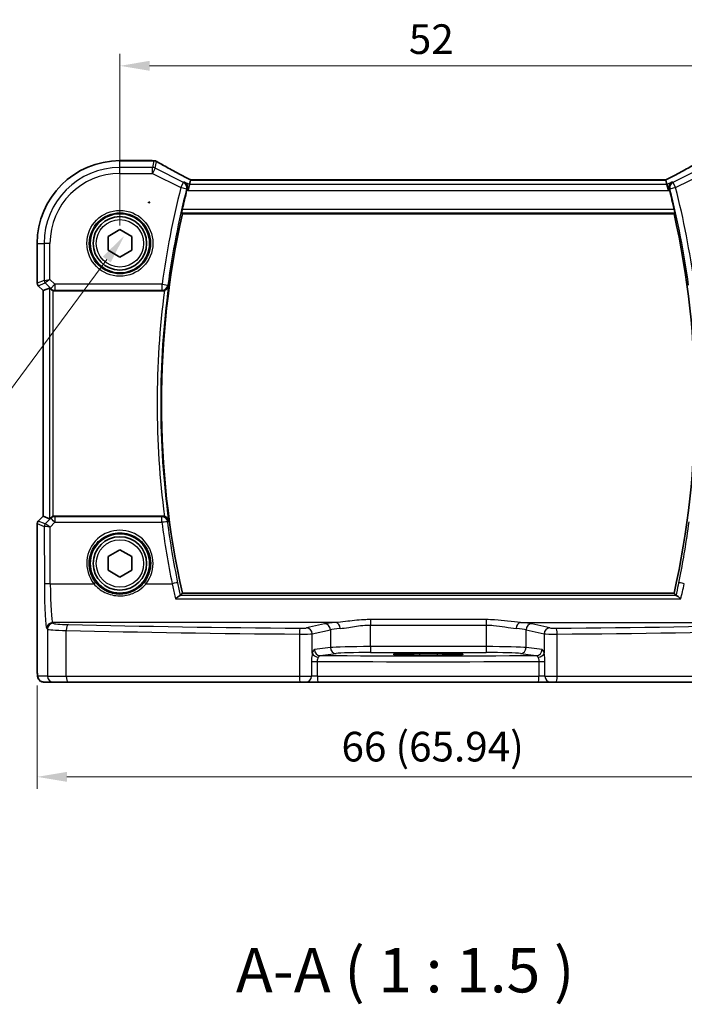
# Model space of a CAD drawing. Units: millimetres. Extents: x 14 to 2205, y 8 to 430.
# Drawn here: x 626 to 682, y 128 to 211 of the extents above; entities that cross this region are included whole.
import ezdxf

# ---------------------------------------------------------------- set-up
doc = ezdxf.new("R2010")
doc.units = ezdxf.units.MM
doc.layers.get('Defpoints').update_dxf_attribs({"lineweight": 25})
for name, color, linetype, lineweight in [('Dimension (ISO)', 7, 'Continuous', 18), ('Symbol (ISO)', 7, 'Continuous', 18), ('Visible (ISO)', 7, 'Continuous', 35), ('Visible Narrow (ISO)', 7, 'Continuous', 25)]:
    doc.layers.add(name, color=color, linetype=linetype, lineweight=lineweight)
doc.styles.add('Note Text (TK)', font='MS PGothic.ttf')
doc.dimstyles.new('Default - Method 1b (TK)', dxfattribs={"dimtxt": 2.5, "dimasz": 2.5, "dimexe": 1, "dimexo": 1.5, "dimgap": 1, "dimtad": 1, "dimtoh": 1, "dimrnd": 1e-08, "dimdsep": 46, "dimtxsty": 'Note Text (TK)', "dimcen": 0.09, "dimdle": 5, "dimclrd": 100, "dimclre": 100, "dimclrt": 7, "dimadec": 1, "dimazin": 1, "dimtfac": 1, "dimtmove": 0, "dimatfit": 3, "dimfxl": 1, "dimtolj": 1, "dimlwd": -1, "dimlwe": -1, "dimarcsym": 0})

# ---------------------------------------------------------------- blocks, each defined once
blk = doc.blocks.new('*D22')
at = {"layer": 'Defpoints', "color": 0}
for p in [(686.214, 207.22), (634.214, 192.248), (686.214, 192.248)]:
    blk.add_point(p, dxfattribs=at)
at = {"layer": 'Dimension (ISO)', "color": 100}
for p, q in [((634.214, 193.748), (634.214, 208.22)), ((686.214, 193.748), (686.214, 208.22)), ((636.714, 207.22), (683.714, 207.22))]:
    blk.add_line(p, q, dxfattribs=at)
for points in [[(636.714, 207.637), (636.714, 206.804), (634.214, 207.22)], [(683.714, 207.637), (683.714, 206.804), (686.214, 207.22)]]:
    blk.add_solid(points, dxfattribs=at)
at = {"layer": 'Dimension (ISO)', "color": 7, "insert": (658.58, 209.47), "char_height": 2.5, "attachment_point": 4, "style": 'Note Text (TK)'}
blk.add_mtext('\\A1;52', dxfattribs=at)
blk = doc.blocks.new('*D25')
at = {"layer": 'Defpoints', "color": 0}
for p in [(627.242, 156.448), (693.186, 156.448), (693.186, 147.248)]:
    blk.add_point(p, dxfattribs=at)
at = {"layer": 'Dimension (ISO)', "color": 100}
for p, q in [((627.242, 154.948), (627.242, 146.248)), ((693.186, 154.948), (693.186, 146.248)), ((629.742, 147.248), (690.686, 147.248))]:
    blk.add_line(p, q, dxfattribs=at)
for points in [[(629.742, 147.664), (629.742, 146.831), (627.242, 147.248)], [(690.686, 147.664), (690.686, 146.831), (693.186, 147.248)]]:
    blk.add_solid(points, dxfattribs=at)
at = {"layer": 'Dimension (ISO)', "color": 7, "insert": (652.899, 149.796), "char_height": 2.5, "attachment_point": 4, "style": 'Note Text (TK)'}
blk.add_mtext('\\A1;66 (65.94)', dxfattribs=at)
blk = doc.blocks.new('*D44')
at = {"layer": 'Defpoints', "color": 0}
for p in [(638.75, 198.518), (634.587, 192.89)]:
    blk.add_point(p, dxfattribs=at)
at = {"layer": 'Dimension (ISO)', "color": 100}
for p, q in [((636.579, 195.704), (636.759, 195.704)), ((636.669, 195.614), (636.669, 195.794)), ((611.674, 161.92), (633.1, 190.881)), ((562.518, 161.92), (611.674, 161.92))]:
    blk.add_line(p, q, dxfattribs=at)
blk.add_solid([(632.765, 191.128), (633.435, 190.633), (634.587, 192.89)], dxfattribs=at)
at = {"layer": 'Dimension (ISO)', "color": 7, "insert": (562.518, 166.531), "char_height": 2.5, "attachment_point": 4, "style": 'Note Text (TK)'}
blk.add_mtext('\\A1; 4-M2.5 六角穴付ボルト\\P4-M2.5 Countersunk hole', dxfattribs=at)

msp = doc.modelspace()

# ---------------------------------------------------------------- linework, layer by layer
at = {"layer": 'Visible (ISO)'}
for p, q in [((634.214, 199.2209), (636.9178, 199.2209)), ((640.0838, 197.1961), (639.9659, 196.6968)), ((640.1766, 197.5892), (640.0838, 197.1961)), ((680.2497, 197.5899), (640.1783, 197.5899)), ((680.2514, 197.5892), (680.3442, 197.1961)), ((680.3442, 197.1961), (680.4621, 196.6968)), ((639.4779, 194.7478), (680.9501, 194.7478)), ((633.214, 192.8251), (634.214, 193.4025)), ((633.214, 191.6704), (633.214, 192.8251)), ((634.214, 193.4025), (635.214, 192.8251)), ((635.214, 192.8251), (635.214, 191.6704)), ((627.2409, 188.8832), (627.2409, 192.2478)), ((634.214, 191.0931), (633.214, 191.6704)), ((635.214, 191.6704), (634.214, 191.0931)), ((627.7409, 188.2589), (627.3288, 188.671)), ((627.7416, 188.2592), (627.7409, 188.2589)), ((627.7409, 169.2366), (627.7409, 188.2589)), ((627.7416, 188.2592), (628.2756, 188.4804)), ((628.736, 188.2478), (637.8066, 188.2478)), ((627.2409, 156.4478), (627.2409, 168.6124)), ((627.3288, 168.8245), (627.7409, 169.2366)), ((627.7416, 169.2363), (627.7409, 169.2366)), ((627.7416, 169.2363), (628.2756, 169.0152)), ((637.8066, 169.2478), (628.736, 169.2478)), ((633.214, 165.8251), (634.214, 166.4025)), ((634.214, 166.4025), (635.214, 165.8251)), ((633.214, 164.6704), (633.214, 165.8251)), ((635.214, 165.8251), (635.214, 164.6704)), ((634.214, 164.0931), (633.214, 164.6704)), ((635.214, 164.6704), (634.214, 164.0931)), ((680.9501, 162.7478), (639.4779, 162.7478)), ((659.464, 157.668), (660.964, 157.668)), ((660.964, 157.5166), (659.464, 157.5166)), ((627.7776, 155.2478), (628.5939, 155.2478)), ((629.8697, 155.2478), (628.5939, 155.2478)), ((649.4092, 155.2478), (629.8697, 155.2478)), ((649.9214, 155.2478), (649.4092, 155.2478)), ((649.9214, 155.2478), (650.929, 155.2478)), ((669.499, 155.2478), (650.929, 155.2478)), ((669.499, 155.2478), (670.5066, 155.2478)), ((671.0188, 155.2478), (670.5066, 155.2478)), ((690.5584, 155.2478), (671.0188, 155.2478))]:
    msp.add_line(p, q, dxfattribs=at)
for centre, radius in [((634.214, 192.2478), 2.5), ((634.214, 192.2478), 2.25), ((634.214, 165.2478), 2.5), ((634.214, 165.2478), 2.25)]:
    msp.add_circle(centre, radius, dxfattribs=at)
for centre, radius, start, end in [((634.214, 192.2478), 6.9731, 90, 180), ((636.9178, 198.7209), 0.5, 84.875046, 90), ((637.0863, 198.7067), 0.5, 59.538551, 85.492467), ((711.164, 178.7478), 73.5375, 165.831406, 167.14385), ((609.264, 178.7478), 73.5375, 12.85615, 14.168594), ((711.164, 178.7478), 73.45, 167.418081, 192.581919), ((609.264, 178.7478), 73.45, 347.418081, 12.581919), ((627.5409, 188.8832), 0.3, 180, 225), ((627.5409, 168.6124), 0.3, 135, 180)]:
    msp.add_arc(centre, radius, start, end, dxfattribs=at)
for centre, major_axis, ratio, start_param, end_param in [((641.4772, 199.3146), (5.1796, -0.0282), 0.0473859, 3.6541305, 3.7150971), ((641.1783, 197.0899), (-1.0016, 0.4995), 0.0233861, 6.236319, 6.2886789), ((679.2497, 197.0899), (1.0016, 0.4995), 0.0233861, 6.2776917, 6.3300516), ((628.5752, 188.1796), (-0.2998, 0.3006), 0.037007, 5.4419369, 6.2679172), ((628.7354, 188.7497), (0.0758, -0.4962), 0.9961063, 5.804662, 6.1320883), ((628.5752, 169.3159), (-0.2998, -0.3006), 0.037007, 0.0152681, 0.8412484), ((628.7354, 168.7459), (0.0758, 0.4962), 0.9961063, 0.151097, 0.4785233), ((659.464, 157.5923), (-2.1681, 0), 0.0349208, 4.712389, 7.8539816), ((660.964, 157.5923), (2.1681, 0), 0.0349208, 4.712389, 7.8539816)]:
    msp.add_ellipse(centre, major_axis=major_axis, ratio=ratio, start_param=start_param, end_param=end_param, dxfattribs=at)
for points, knots in [([(640.1823, 197.5899), (639.9521, 197.7094), (639.727, 197.8273), (639.2895, 198.0584), (639.0772, 198.1716), (638.671, 198.3904), (638.477, 198.4961), (638.1109, 198.6978), (637.9387, 198.794), (637.6196, 198.9748), (637.4726, 199.0596), (637.3398, 199.1377)], [-1.37042205, -1.37042205, -1.37042205, -1.37042205, -1.23767887, -1.23767887, -1.10409795, -1.10409795, -0.97051702, -0.97051702, -0.8369361, -0.8369361, -0.70335517, -0.70335517, -0.70335517, -0.70335517]), ([(683.0882, 199.1377), (682.9554, 199.0596), (682.8084, 198.9748), (682.4893, 198.794), (682.3171, 198.6978), (681.951, 198.4961), (681.757, 198.3904), (681.3508, 198.1716), (681.1385, 198.0584), (680.7011, 197.8273), (680.4759, 197.7094), (680.2457, 197.5899)], [0.70335517, 0.70335517, 0.70335517, 0.70335517, 0.8369361, 0.8369361, 0.97051702, 0.97051702, 1.10409795, 1.10409795, 1.23767887, 1.23767887, 1.37042205, 1.37042205, 1.37042205, 1.37042205]), ([(639.6673, 197.4043), (639.6682, 197.4039), (639.669, 197.4034), (639.7162, 197.3759), (639.7584, 197.3398), (639.8277, 197.2534), (639.8558, 197.2035), (639.8928, 197.0957), (639.9034, 197.0388), (639.9043, 196.9298), (639.8984, 196.8799), (639.8849, 196.8299)], [-0.000427123, -0.000427123, -0.000427123, -0.000427123, 0, 0, 0.023667394, 0.023667394, 0.046108543, 0.046108543, 0.06624846, 0.06624846, 0.082131255, 0.082131255, 0.082131255, 0.082131255]), ([(680.7607, 197.4043), (680.7598, 197.4039), (680.759, 197.4034), (680.7198, 197.3806), (680.6844, 197.352), (680.6231, 197.2848), (680.5968, 197.2463), (680.5511, 197.1516), (680.5335, 197.0929), (680.5219, 196.9796), (680.5234, 196.9275), (680.5358, 196.8595), (680.5391, 196.8447), (680.5431, 196.8299)], [-0.081887028, -0.081887028, -0.081887028, -0.081887028, -0.081463173, -0.081463173, -0.062047476, -0.062047476, -0.043343766, -0.043343766, -0.021389917, -0.021389917, -0.004649389, -0.004649389, 0, 0, 0, 0]), ([(639.427, 194.8113), (639.4248, 194.8141), (639.4237, 194.8221), (639.4242, 194.8513), (639.4266, 194.8751), (639.4341, 194.9296), (639.4399, 194.964), (639.4538, 195.0366), (639.4618, 195.0745), (639.47, 195.1102)], [0.002028574, 0.002028574, 0.002028574, 0.002028574, 0.011332945, 0.011332945, 0.02266589, 0.02266589, 0.034145986, 0.034145986, 0.045028913, 0.045028913, 0.045028913, 0.045028913]), ([(680.958, 195.1102), (680.9662, 195.0745), (680.9742, 195.0366), (680.9881, 194.964), (680.9939, 194.9296), (681.0014, 194.8751), (681.0038, 194.8513), (681.0043, 194.8221), (681.0032, 194.8141), (681.001, 194.8113)], [0.138472433, 0.138472433, 0.138472433, 0.138472433, 0.14935536, 0.14935536, 0.160835455, 0.160835455, 0.172168401, 0.172168401, 0.181472772, 0.181472772, 0.181472772, 0.181472772]), ([(637.969, 188.2749), (637.9823, 188.2795), (637.9955, 188.2845), (638.0501, 188.3079), (638.0886, 188.3302), (638.1695, 188.3898), (638.2084, 188.4297), (638.2797, 188.528), (638.3069, 188.5894), (638.3207, 188.6529), (638.3209, 188.6538), (638.3211, 188.6548)], [-0.061706348, -0.061706348, -0.061706348, -0.061706348, -0.057406273, -0.057406273, -0.043582209, -0.043582209, -0.024796037, -0.024796037, 0, 0, 0.000378079, 0.000378079, 0.000378079, 0.000378079]), ([(628.3836, 188.3883), (628.4018, 188.3712), (628.4225, 188.3545), (628.4832, 188.3131), (628.527, 188.2912), (628.5725, 188.2754), (628.5738, 188.2749), (628.5752, 188.2744)], [0.031168706, 0.031168706, 0.031168706, 0.031168706, 0.03949918, 0.03949918, 0.05352541, 0.05352541, 0.053948814, 0.053948814, 0.053948814, 0.053948814]), ([(637.969, 188.2749), (637.9684, 188.2747), (637.9677, 188.2744), (637.9154, 188.2567), (637.8612, 188.2478), (637.8066, 188.2478)], [0.055135666, 0.055135666, 0.055135666, 0.055135666, 0.055343364, 0.055343364, 0.071716508, 0.071716508, 0.071716508, 0.071716508]), ([(628.5752, 169.2211), (628.5738, 169.2206), (628.5725, 169.2202), (628.53, 169.2053), (628.4886, 169.1851), (628.4267, 169.1445), (628.4035, 169.1259), (628.3836, 169.1073)], [0.147162138, 0.147162138, 0.147162138, 0.147162138, 0.147585556, 0.147585556, 0.16067208, 0.16067208, 0.169878569, 0.169878569, 0.169878569, 0.169878569]), ([(638.3211, 168.8408), (638.3209, 168.8417), (638.3207, 168.8427), (638.3069, 168.9062), (638.2797, 168.9675), (638.2084, 169.0658), (638.1695, 169.1057), (638.0886, 169.1654), (638.0501, 169.1877), (637.9955, 169.211), (637.9823, 169.2161), (637.969, 169.2206)], [-0.078254386, -0.078254386, -0.078254386, -0.078254386, -0.077881978, -0.077881978, -0.053457878, -0.053457878, -0.034953496, -0.034953496, -0.021336791, -0.021336791, -0.017101216, -0.017101216, -0.017101216, -0.017101216]), ([(638.9108, 162.2522), (638.9116, 162.2531), (638.9125, 162.254), (638.984, 162.3261), (639.0554, 162.3904), (639.164, 162.4748), (639.2055, 162.5027), (639.2557, 162.5274), (639.2698, 162.5328), (639.2819, 162.5354)], [-0.080118591, -0.080118591, -0.080118591, -0.080118591, -0.07972686, -0.07972686, -0.048197534, -0.048197534, -0.026301366, -0.026301366, -0.01639241, -0.01639241, -0.01639241, -0.01639241]), ([(681.5172, 162.2522), (681.5164, 162.2531), (681.5155, 162.254), (681.4626, 162.3074), (681.4103, 162.356), (681.3133, 162.4379), (681.2677, 162.4724), (681.1961, 162.517), (681.168, 162.5306), (681.1461, 162.5354)], [-0.000395206, -0.000395206, -0.000395206, -0.000395206, 0, 0, 0.023443516, 0.023443516, 0.045941006, 0.045941006, 0.063877084, 0.063877084, 0.063877084, 0.063877084]), ([(627.2409, 156.4478), (627.2409, 156.3717), (627.2415, 156.2957), (627.244, 156.1502), (627.2458, 156.0808), (627.2507, 155.9538), (627.2536, 155.8965), (627.261, 155.7945), (627.2645, 155.7527), (627.2767, 155.6773), (627.2794, 155.653), (627.3051, 155.5753), (627.3143, 155.5452), (627.3574, 155.4736), (627.3721, 155.4515), (627.4108, 155.4059), (627.4316, 155.3841), (627.501, 155.3275), (627.5599, 155.2902), (627.681, 155.2551), (627.7292, 155.2478), (627.7776, 155.2478)], [0, 0, 0, 0, 0.3141593, 0.3141593, 0.6283185, 0.6283185, 0.9424778, 0.9424778, 1.2566371, 1.2566371, 1.4137167, 1.4137167, 1.4839557, 1.4839557, 1.5091716, 1.5091716, 1.5280377, 1.5280377, 1.555632, 1.555632, 1.5707963, 1.5707963, 1.5707963, 1.5707963])]:
    msp.add_open_spline(points, degree=3, knots=knots, dxfattribs=at)
for points, degree in [([(639.8849, 196.8299), (639.8775, 196.8024), (639.8703, 196.7748), (639.8635, 196.748)], 3), ([(680.5645, 196.748), (680.5577, 196.7748), (680.5505, 196.8024), (680.5431, 196.8299)], 3), ([(639.4779, 194.7478), (639.4524, 194.7795), (639.427, 194.8113)], 2), ([(680.9501, 194.7478), (680.9756, 194.7795), (681.001, 194.8113)], 2), ([(637.8066, 169.2478), (637.862, 169.2478), (637.9168, 169.2386), (637.969, 169.2206)], 3), ([(639.2819, 162.5354), (639.303, 162.54), (639.3155, 162.5449), (639.3195, 162.5499)], 3), ([(639.3195, 162.5499), (639.3987, 162.6489), (639.4779, 162.7478)], 2), ([(680.9501, 162.7478), (681.0293, 162.6489), (681.1085, 162.5499)], 2), ([(681.1085, 162.5499), (681.1125, 162.5449), (681.125, 162.54), (681.1461, 162.5354)], 3)]:
    msp.add_open_spline(points, degree=degree, dxfattribs=at)
at = {"layer": 'Visible Narrow (ISO)'}
for p, q in [((634.214, 199.2202), (634.214, 199.2209)), ((634.214, 199.2202), (636.9178, 199.2202)), ((634.214, 198.6437), (634.214, 199.2202)), ((636.9535, 198.6437), (634.214, 198.6437)), ((634.214, 198.1444), (634.214, 198.6437)), ((636.9178, 199.2202), (636.9178, 199.2209)), ((637.0863, 199.206), (636.9535, 198.6437)), ((636.9535, 198.1444), (636.9535, 198.6437)), ((637.1768, 198.591), (636.9535, 198.1444)), ((637.1768, 198.591), (637.3096, 199.1533)), ((639.574, 197.3924), (637.1768, 198.591)), ((683.2512, 198.591), (680.854, 197.3924)), ((634.214, 198.1444), (636.9535, 198.1444)), ((636.9535, 198.1444), (639.3507, 196.9458)), ((681.0773, 196.9458), (683.4745, 198.1444)), ((639.3507, 196.9458), (639.574, 197.3924)), ((639.8336, 196.8234), (639.3507, 196.9458)), ((640.0838, 197.1961), (639.6673, 197.4043)), ((680.3442, 197.1961), (640.0838, 197.1961)), ((640.1766, 197.5892), (680.2514, 197.5892)), ((680.7607, 197.4043), (680.3442, 197.1961)), ((681.0773, 196.9458), (680.5944, 196.8234)), ((680.854, 197.3924), (681.0773, 196.9458)), ((639.8635, 196.748), (639.9659, 196.6968)), ((639.9659, 196.6968), (680.4621, 196.6968)), ((680.4621, 196.6968), (680.5645, 196.748)), ((639.427, 194.8113), (681.001, 194.8113)), ((680.958, 195.1102), (639.47, 195.1102)), ((627.2416, 192.2478), (627.2409, 192.2478)), ((627.2416, 188.8833), (627.2416, 192.2478)), ((627.2416, 192.2478), (627.8181, 192.2478)), ((628.3174, 192.2478), (627.8181, 192.2478)), ((627.8181, 192.2478), (627.8181, 189.1221)), ((628.3174, 189.2048), (628.3174, 192.2478)), ((627.2409, 188.8832), (627.2416, 188.8833)), ((627.8181, 189.1221), (627.2416, 188.8833)), ((627.3293, 188.6714), (627.3288, 188.671)), ((627.3293, 188.6714), (627.9058, 188.9102)), ((627.7416, 188.2592), (627.3293, 188.6714)), ((627.8181, 189.1221), (628.3174, 189.2048)), ((628.3174, 189.2048), (627.9058, 188.9102)), ((627.9058, 188.9102), (628.3757, 188.4404)), ((628.7288, 188.7934), (628.3174, 189.2048)), ((628.3757, 188.4404), (628.7288, 188.7934)), ((637.7651, 188.7934), (628.7288, 188.7934)), ((628.7288, 188.7934), (628.7288, 188.2953)), ((637.7651, 188.7934), (638.2586, 188.7259)), ((637.7651, 188.2953), (637.7651, 188.7934)), ((627.7416, 169.2363), (627.7416, 188.2592)), ((628.2756, 188.4804), (628.2756, 169.0152)), ((628.3757, 188.4404), (628.3836, 188.3883)), ((628.5752, 169.2211), (628.5752, 188.2744)), ((628.7288, 188.2953), (637.7651, 188.2953)), ((628.736, 188.2478), (628.7288, 188.2953)), ((627.2416, 168.6123), (627.2409, 168.6124)), ((627.2416, 156.4478), (627.2416, 168.6123)), ((627.2416, 168.6123), (627.8288, 168.369)), ((627.3288, 168.8245), (627.3293, 168.8241)), ((627.3293, 168.8241), (627.7416, 169.2363)), ((627.9166, 168.5808), (627.3293, 168.8241)), ((628.3732, 169.0389), (627.9172, 168.5808)), ((628.3284, 168.3167), (628.7263, 168.7163)), ((628.3836, 169.1073), (628.3732, 169.0389)), ((628.7263, 169.1839), (628.736, 169.2478)), ((628.7263, 169.1839), (628.7263, 168.7163)), ((637.7509, 169.1839), (628.7263, 169.1839)), ((628.7263, 168.7163), (637.7509, 168.7163)), ((637.7509, 168.7163), (637.7509, 169.1839)), ((627.8288, 168.369), (627.8444, 163.5119)), ((628.3437, 163.5425), (628.3284, 168.3167)), ((628.3437, 163.5425), (632.0052, 163.5425)), ((636.4228, 163.5425), (638.6195, 163.5425)), ((638.9108, 162.2522), (681.5172, 162.2522)), ((681.1461, 162.5354), (639.2819, 162.5354)), ((655.3399, 160.5099), (655.3399, 160.0461)), ((665.0881, 160.5099), (655.3399, 160.5099)), ((665.0881, 160.5099), (665.0881, 160.0461)), ((628.0409, 159.7636), (628.0945, 159.7009)), ((628.0945, 159.7009), (628.0945, 155.7478)), ((628.5939, 160.2), (628.5402, 160.2627)), ((652.4341, 160.2627), (628.5402, 160.2627)), ((629.6893, 155.7478), (629.6893, 159.5932)), ((651.4762, 160.1578), (649.9564, 159.8109)), ((650.4393, 159.3119), (651.9591, 159.6588)), ((651.9591, 159.6588), (651.9591, 158.153)), ((655.3399, 160.0461), (665.0881, 160.0461)), ((655.3399, 158.2306), (655.3399, 160.0461)), ((665.0881, 160.0461), (665.0881, 158.2306)), ((667.9939, 160.2627), (691.8878, 160.2627)), ((668.4689, 159.6588), (669.9887, 159.3119)), ((668.4689, 158.153), (668.4689, 159.6588)), ((670.4716, 159.8109), (668.9518, 160.1578)), ((649.3449, 159.2895), (649.3449, 155.7478)), ((650.4393, 157.6811), (650.4393, 159.3119)), ((669.9887, 159.3119), (669.9887, 157.6811)), ((671.0831, 155.7478), (671.0831, 159.2895)), ((651.9591, 158.153), (650.6167, 157.978)), ((655.3399, 158.2306), (655.3399, 157.7309)), ((665.0881, 158.2306), (655.3399, 158.2306)), ((665.0881, 158.2306), (665.0881, 157.7309)), ((669.8113, 157.978), (668.4689, 158.153)), ((650.3694, 156.9793), (650.3694, 155.7478)), ((650.3694, 156.9793), (650.8732, 156.9793)), ((650.8732, 155.7478), (650.8732, 156.9793)), ((651.0996, 157.4783), (652.4421, 157.6533)), ((655.3399, 157.7309), (665.0881, 157.7309)), ((659.464, 157.668), (659.464, 157.5166)), ((660.964, 157.668), (660.964, 157.5166)), ((667.9859, 157.6533), (669.3284, 157.4783)), ((669.5548, 156.9793), (669.5548, 155.7478)), ((669.5548, 156.9793), (670.0586, 156.9793)), ((670.0586, 155.7478), (670.0586, 156.9793)), ((627.2416, 156.4478), (627.2409, 156.4478)), ((628.0945, 155.7478), (627.2783, 155.7478)), ((628.0945, 155.7478), (629.6893, 155.7478)), ((629.6893, 155.7478), (649.3449, 155.7478)), ((649.3449, 155.7478), (650.3694, 155.7478)), ((650.8732, 155.7478), (650.3694, 155.7478)), ((650.8732, 155.7478), (669.5548, 155.7478)), ((670.0586, 155.7478), (669.5548, 155.7478)), ((670.0586, 155.7478), (671.0831, 155.7478)), ((671.0831, 155.7478), (690.7387, 155.7478))]:
    msp.add_line(p, q, dxfattribs=at)
for centre, radius in [((634.214, 192.2478), 2.7804), ((634.214, 192.2478), 2.5806), ((634.214, 192.2478), 2), ((634.214, 165.2478), 2)]:
    msp.add_circle(centre, radius, dxfattribs=at)
for centre, radius, start, end in [((634.214, 192.2478), 6.9724, 90, 180), ((634.214, 192.2478), 6.3959, 90, 180), ((634.214, 192.2478), 5.8966, 90, 180), ((711.164, 178.7478), 74.0831, 165.780154, 172.206699), ((711.164, 178.7478), 73.585, 165.780154, 172.206699), ((609.264, 178.7478), 73.585, 7.793301, 14.219846), ((609.264, 178.7478), 74.0831, 7.793301, 14.219846), ((711.164, 178.7478), 73.5135, 172.254999, 187.745001), ((711.164, 178.7478), 73.8124, 172.584024, 187.415976)]:
    msp.add_arc(centre, radius, start, end, dxfattribs=at)
for centre, major_axis, ratio, start_param, end_param in [((636.9178, 198.7209), (0.0447, 0.498), 0.8625166, 0, 0.1036102), ((641.6665, 199.3656), (5.5, 0), 0.0524078, 3.6704203, 3.7282925), ((636.9535, 198.1444), (-0.4866, 0.1149), 0.9985533, 4.4808887, 4.9438893), ((637.0863, 198.7067), (0.0393, 0.4985), 0.8319802, 0, 0.0944726), ((637.0863, 198.7067), (0.4866, -0.1149), 0.9985533, 1.339296, 1.8022966), ((637.0863, 198.7067), (0.2535, 0.431), 0.7918542, 0, 0.0858021), ((641.8898, 197.0416), (-5.4985, 2.7568), 0.0468492, 0.6101846, 1.2783023), ((678.5382, 197.0416), (5.4985, 2.7568), 0.0468492, 5.004883, 5.6730007), ((639.3507, 196.9458), (-0.0635, 0.4959), 0.9956069, 4.3382709, 5.6900637), ((681.0773, 196.9458), (-0.0635, -0.4959), 0.9956069, 3.7347143, 5.086507), ((627.5412, 188.8833), (-0.1148, 0.2772), 0.998395, 1.1786648, 1.9629278), ((628.1177, 189.1221), (0.1148, -0.2772), 0.998395, 4.3202575, 5.1045205), ((637.7651, 188.7934), (0.3768, 0.3287), 0.9933271, 3.9983154, 5.4264626), ((628.7288, 188.7934), (-0.4943, -0.0755), 0.9961063, 0.6355822, 1.4196993), ((627.5412, 168.6123), (0.1148, 0.2772), 0.998395, 1.1786648, 1.9629278), ((628.7263, 168.6858), (0.4943, -0.0755), 0.9961063, 1.7218933, 2.5060105), ((628.7263, 168.6858), (-0.3544, 0.3527), 0.043306, 4.755472, 6.2307762), ((637.7509, 168.6858), (0.3768, -0.3287), 0.9933282, 0.8568181, 2.2847746), ((637.7509, 168.6858), (0.4957, 0.0653), 0.0605281, 0.0874272, 1.5628275), ((711.164, 178.3821), (0, -74.0477), 0.9999857, 4.8432963, 4.9141612), ((628.1284, 168.369), (0.1148, 0.2772), 0.998395, 1.1786648, 1.9629278), ((628.3275, 168.5698), (-0.4994, -0.2012), 0.0059406, 6.1851257, 6.2283556), ((628.1291, 168.369), (-0.0664, 0.2926), 0.995204, 0.564524, 1.3461436), ((628.3284, 168.2862), (-0.5002, 0.0814), 0.0594488, 4.7220602, 6.1973644), ((628.1157, 168.7816), (-0.1992, -0.2007), 0.0371952, 0.0152468, 0.0584767), ((628.3284, 168.2862), (-0.4128, 0.294), 0.0490894, 4.7473338, 6.2226381), ((634.214, 165.254), (0, 2.7943), 0.9999977, 4.0531563, 8.5132143), ((632.0052, 163.5302), (0.1581, 0.1225), 0.0482904, 0.0349474, 1.5333948), ((636.4228, 163.5302), (-0.1581, 0.1225), 0.0482904, 4.7497905, 6.2482379), ((638.6195, 163.5119), (0.4899, 0.1002), 0.0598146, 0.0874234, 1.5585617), ((681.8085, 163.5119), (-0.4899, 0.1002), 0.0598146, 4.7246236, 6.1957619), ((628.3437, 163.5119), (-0.5, -0.0016), 0.0610482, 4.7121933, 6.2307275), ((628.0537, 163.7561), (0, -4), 0.0524078, 4.7734755, 6.2220988), ((628.553, 163.7561), (0, 3.5), 0.0598946, 1.6318829, 3.0805061), ((628.5402, 159.7636), (0.3797, 0.3253), 0.996772, 0.8639305, 2.4315318), ((628.5939, 159.7009), (0.3797, 0.3253), 0.996772, 0.8639305, 2.4315318), ((630.5911, 159.7073), (2.5, 0), 0.0489301, 3.1939525, 4.3433356), ((630.5911, 160.2064), (-2, 0), 0.0611626, 0.0523599, 1.201743), ((629.8697, 159.5932), (0.0118, 0.4999), 0.3606449, 0.0655002, 1.5793276), ((660.214, 164.3918), (84.6187, 0), 0.0608012, 4.3433356, 4.5835856), ((660.214, 164.8908), (-84.1187, 0), 0.0611626, 1.201743, 1.4419929), ((649.4092, 159.2895), (0.004, 0.5), 0.1284436, 0.0615974, 1.5718138), ((649.4734, 159.8188), (-0.5, 0), 0.0611626, 1.4419929, 2.8797933), ((649.9564, 159.3119), (-0.1113, 0.4875), 0.9642446, 4.4957429, 6.0507381), ((655.3399, 160.0945), (-4, 0), 0.0611626, 5.5255355, 6.0213859), ((651.4762, 159.6588), (-0.1113, 0.4875), 0.9642446, 4.4957429, 6.0507381), ((655.3399, 159.5955), (3.5, 0), 0.0699001, 2.3839429, 2.8797933), ((652.4341, 159.7636), (-0.0323, 0.499), 0.7257371, 4.665501, 6.1943315), ((667.9939, 159.7636), (0.0323, 0.499), 0.7257371, 0.0888538, 1.6176843), ((665.0881, 159.5955), (3.5, 0), 0.0699001, 0.2617994, 0.7576498), ((665.0881, 160.0945), (-4, 0), 0.0611626, 3.403392, 3.8992424), ((668.9518, 159.6588), (0.1113, 0.4875), 0.9642446, 0.2324472, 1.7874424), ((670.4716, 159.3119), (0.1113, 0.4875), 0.9642446, 0.2324472, 1.7874424), ((670.9546, 159.8188), (-0.5, 0), 0.0611626, 0.2617994, 1.6995997), ((660.214, 164.8908), (-84.1187, 0), 0.0611626, 1.6995997, 1.9398497), ((671.0188, 159.2895), (-0.004, 0.5), 0.1284436, 4.7113715, 6.2215879), ((660.214, 164.3918), (84.6187, 0), 0.0608012, 4.8411924, 5.0814424), ((649.4734, 159.3198), (1, 0), 0.0305813, 4.5835856, 6.0213859), ((670.9546, 159.3198), (1, 0), 0.0305813, 3.403392, 4.8411924), ((651.0996, 157.978), (0.0646, -0.4958), 0.9653768, 4.5872328, 6.1489964), ((655.3399, 158.1259), (-3.5, 0), 0.0299321, 4.712389, 6.0213859), ((652.4421, 158.153), (0.0646, -0.4958), 0.9653768, 4.5872328, 6.1489964), ((665.0881, 158.1259), (-3.5, 0), 0.0299321, 3.403392, 4.712389), ((667.9859, 158.153), (-0.0646, -0.4958), 0.9653768, 0.134189, 1.6959525), ((669.3284, 157.978), (-0.0646, -0.4958), 0.9653768, 0.134189, 1.6959525), ((650.9223, 157.6811), (-0.4841, 0.125), 0.6822684, 0.3618578, 1.8228399), ((660.214, 159.8637), (83.6187, 0), 0.034712, 4.6004481, 4.8243299), ((660.214, 160.3634), (-83.1187, 0), 0.0349208, 1.4609205, 1.6806722), ((655.3399, 157.6262), (3, 0), 0.0349208, 1.5707963, 2.8797933), ((665.0881, 157.6262), (3, 0), 0.0349208, 0.2617994, 1.5707963), ((669.5057, 157.6811), (0.4841, 0.125), 0.6822684, 4.4603454, 5.9213275), ((627.2783, 156.4478), (0, 0.7), 0.0524078, 1.5707963, 3.1415927), ((627.7776, 155.7478), (0, -0.5), 0.9986295, 4.712389, 6.2831853), ((628.5939, 155.7478), (0, -0.5), 0.9986295, 4.712389, 6.2831853), ((629.8697, 155.7478), (0, -0.5), 0.3607327, 4.712389, 6.2831853), ((649.4092, 155.7478), (0, -0.5), 0.1284475, 4.712389, 6.2831853), ((649.9214, 155.7478), (0, -0.5), 0.8959653, 0, 1.5707963), ((650.929, 155.7478), (0, -0.5), 0.1117072, 4.712389, 6.2831853), ((669.499, 155.7478), (0, -0.5), 0.1117072, 0, 1.5707963), ((670.5066, 155.7478), (0, -0.5), 0.8959653, 4.712389, 6.2831853), ((671.0188, 155.7478), (0, -0.5), 0.1284475, 0, 1.5707963)]:
    msp.add_ellipse(centre, major_axis=major_axis, ratio=ratio, start_param=start_param, end_param=end_param, dxfattribs=at)
for points, knots in [([(639.6673, 197.4043), (639.6376, 197.4005), (639.608, 197.3967), (639.5783, 197.3929), (639.5769, 197.3927), (639.5755, 197.3926), (639.574, 197.3924)], [1.10924014, 1.10924014, 1.10924014, 1.10924014, 1.20511661, 1.20511661, 1.20511661, 1.20968146, 1.20968146, 1.20968146, 1.20968146]), ([(639.8336, 196.8234), (639.835, 196.8236), (639.8364, 196.8238), (639.8378, 196.824), (639.8533, 196.8259), (639.8688, 196.8279), (639.8843, 196.8298)], [-1.209681462, -1.209681462, -1.209681462, -1.209681462, -1.205116613, -1.205116613, -1.205116613, -1.1550838, -1.1550838, -1.1550838, -1.1550838]), ([(680.5437, 196.8298), (680.5593, 196.8279), (680.5748, 196.8259), (680.5904, 196.8239), (680.5917, 196.8238), (680.5931, 196.8236), (680.5944, 196.8234)], [1.1550838, 1.1550838, 1.1550838, 1.1550838, 1.205327291, 1.205327291, 1.205327291, 1.209681462, 1.209681462, 1.209681462, 1.209681462]), ([(680.854, 197.3924), (680.8526, 197.3926), (680.8513, 197.3927), (680.8499, 197.3929), (680.8202, 197.3967), (680.7904, 197.4005), (680.7607, 197.4043)], [-1.20968146, -1.20968146, -1.20968146, -1.20968146, -1.20532729, -1.20532729, -1.20532729, -1.10924014, -1.10924014, -1.10924014, -1.10924014]), ([(682.1836, 168.7534), (682.0764, 167.9387), (681.9555, 167.1258), (681.821, 166.3151), (681.703, 165.6037), (681.5745, 164.8941), (681.3982, 163.9956), (681.36, 163.8049), (681.321, 163.6143)], [-1.439889037, -1.439889037, -1.439889037, -1.439889037, -1.406370547, -1.406370547, -1.406370547, -1.376958441, -1.376958441, -1.369024094, -1.369024094, -1.369024094, -1.369024094]), ([(632.163, 163.6529), (632.054, 163.7937), (631.9595, 163.9456), (631.6455, 164.5904), (631.5658, 165.1497), (631.7481, 166.2115), (632.0092, 166.7114), (632.6875, 167.3801), (633.0531, 167.5987), (633.6963, 167.7972), (633.9551, 167.8362), (634.214, 167.8362), (634.4729, 167.8362), (634.7317, 167.7972), (635.3749, 167.5987), (635.7406, 167.3801), (636.4188, 166.7114), (636.6799, 166.2115), (636.8622, 165.1497), (636.7825, 164.5904), (636.4685, 163.9456), (636.374, 163.7937), (636.265, 163.6529)], [-2.230029, -2.230029, -2.230029, -2.230029, -2.0242125, -2.0242125, -1.4008686, -1.4008686, -0.7784386, -0.7784386, -0.2993995, -0.2993995, 0, 0, 0, 0.2993995, 0.2993995, 0.7784386, 0.7784386, 1.4008686, 1.4008686, 2.0242125, 2.0242125, 2.230029, 2.230029, 2.230029, 2.230029]), ([(636.265, 163.6529), (636.1606, 163.5182), (636.0433, 163.3938), (635.7111, 163.1037), (635.4796, 162.9578), (634.9066, 162.7117), (634.5519, 162.6392), (633.7926, 162.6443), (633.3909, 162.7443), (632.6965, 163.1016), (632.3974, 163.3503), (632.163, 163.6529)], [0, 0, 0, 0, 0.05514881, 0.05514881, 0.1433869, 0.1433869, 0.25809641, 0.25809641, 0.38865025, 0.38865025, 0.51247565, 0.51247565, 0.51247565, 0.51247565]), ([(681.321, 163.6143), (681.2675, 163.3525), (681.215, 163.092), (681.1457, 162.7408), (681.1269, 162.6448), (681.1085, 162.5499)], [0, 0, 0, 0, 0.08086061, 0.08086061, 0.11170502, 0.11170502, 0.11170502, 0.11170502]), ([(632.0052, 163.5425), (632.2577, 163.2342), (632.5799, 162.9809), (633.3278, 162.6172), (633.7602, 162.5155), (634.5778, 162.5103), (634.9597, 162.5841), (635.5768, 162.8346), (635.8262, 162.9831), (636.184, 163.2785), (636.3103, 163.4052), (636.4228, 163.5425)], [-0.51247565, -0.51247565, -0.51247565, -0.51247565, -0.38865025, -0.38865025, -0.25809641, -0.25809641, -0.1433869, -0.1433869, -0.05514881, -0.05514881, 0, 0, 0, 0]), ([(638.6195, 163.5425), (638.7022, 163.1886), (638.7824, 162.8376), (638.8745, 162.4194), (638.8929, 162.3351), (638.9108, 162.2522)], [-0.62351282, -0.62351282, -0.62351282, -0.62351282, -0.4994654, -0.4994654, -0.46754101, -0.46754101, -0.46754101, -0.46754101]), ([(681.5172, 162.2522), (681.5593, 162.4472), (681.6043, 162.6504), (681.7018, 163.0824), (681.7546, 163.3118), (681.8085, 163.5425)], [-0.15597182, -0.15597182, -0.15597182, -0.15597182, -0.08086061, -0.08086061, 0, 0, 0, 0]), ([(655.3399, 160.5099), (655.1613, 160.5099), (654.9827, 160.5056), (654.2515, 160.4718), (653.7169, 160.4053), (652.9473, 160.3094), (652.6744, 160.2763), (652.4341, 160.2627)], [0, 0, 0, 0, 0.05357279, 0.05357279, 0.22163573, 0.22163573, 0.32667506, 0.32667506, 0.32667506, 0.32667506]), ([(667.9939, 160.2627), (667.6813, 160.2803), (667.3139, 160.3309), (666.5674, 160.4224), (666.1971, 160.4634), (665.5755, 160.5018), (665.3318, 160.5099), (665.0881, 160.5099)], [-0.32666686, -0.32666686, -0.32666686, -0.32666686, -0.19006341, -0.19006341, -0.07310131, -0.07310131, 0, 0, 0, 0]), ([(652.7973, 159.7636), (653.0076, 159.7791), (653.2464, 159.817), (653.9198, 159.9266), (654.3876, 160.0027), (655.0274, 160.0412), (655.1836, 160.0461), (655.3399, 160.0461)], [-0.32667506, -0.32667506, -0.32667506, -0.32667506, -0.22163573, -0.22163573, -0.05357279, -0.05357279, 0, 0, 0, 0]), ([(665.0881, 160.0461), (665.3013, 160.0461), (665.5146, 160.0369), (666.0584, 159.993), (666.3825, 159.9461), (667.0357, 159.8415), (667.3572, 159.7838), (667.6307, 159.7636)], [0, 0, 0, 0, 0.07310131, 0.07310131, 0.19006341, 0.19006341, 0.32666686, 0.32666686, 0.32666686, 0.32666686]), ([(650.6167, 157.978), (650.5995, 157.9758), (650.5824, 157.9671), (650.5389, 157.928), (650.5131, 157.8877), (650.4713, 157.7905), (650.4544, 157.7394), (650.4393, 157.6811)], [0, 0, 0, 0, 0.019911801, 0.019911801, 0.051770683, 0.051770683, 0.076467511, 0.076467511, 0.076467511, 0.076467511]), ([(669.9887, 157.6811), (669.9813, 157.7098), (669.9734, 157.7368), (669.9298, 157.8691), (669.8872, 157.9402), (669.8323, 157.9728), (669.8218, 157.9766), (669.8113, 157.978)], [0.077974589, 0.077974589, 0.077974589, 0.077974589, 0.090157776, 0.090157776, 0.142248936, 0.142248936, 0.154442558, 0.154442558, 0.154442558, 0.154442558]), ([(650.4393, 157.6811), (650.4315, 157.6357), (650.4231, 157.5862), (650.402, 157.4486), (650.3897, 157.3554), (650.3737, 157.1673), (650.3694, 157.0733), (650.3694, 156.9793)], [0, 0, 0, 0, 0.019229238, 0.019229238, 0.049996018, 0.049996018, 0.078208728, 0.078208728, 0.078208728, 0.078208728]), ([(650.8732, 156.9793), (650.873, 157.0263), (650.8786, 157.0733), (650.8991, 157.1673), (650.9148, 157.2139), (650.941, 157.2826), (650.9513, 157.3074), (650.9604, 157.33)], [-0.078208728, -0.078208728, -0.078208728, -0.078208728, -0.049996018, -0.049996018, -0.019229238, -0.019229238, 0, 0, 0, 0]), ([(650.9604, 157.33), (650.9721, 157.3592), (650.9853, 157.3847), (651.0181, 157.4333), (651.0383, 157.4534), (651.0726, 157.4729), (651.0861, 157.4772), (651.0996, 157.4783)], [-0.076467511, -0.076467511, -0.076467511, -0.076467511, -0.051770683, -0.051770683, -0.019911801, -0.019911801, 0, 0, 0, 0]), ([(669.3284, 157.4783), (669.3367, 157.4776), (669.345, 157.4758), (669.3882, 157.4595), (669.4216, 157.424), (669.4557, 157.3579), (669.4618, 157.3444), (669.4676, 157.33)], [-0.154442558, -0.154442558, -0.154442558, -0.154442558, -0.142248936, -0.142248936, -0.090157776, -0.090157776, -0.077974589, -0.077974589, -0.077974589, -0.077974589]), ([(669.4676, 157.33), (669.4809, 157.2969), (669.4967, 157.2592), (669.5361, 157.1458), (669.5551, 157.0627), (669.5548, 156.9793)], [-0.078208728, -0.078208728, -0.078208728, -0.078208728, -0.050076544, -0.050076544, 0, 0, 0, 0]), ([(670.0586, 156.9793), (670.0586, 157.1462), (670.0441, 157.3124), (670.0128, 157.5394), (670.0001, 157.6147), (669.9887, 157.6811)], [0, 0, 0, 0, 0.050076544, 0.050076544, 0.078208728, 0.078208728, 0.078208728, 0.078208728])]:
    msp.add_open_spline(points, degree=3, knots=knots, dxfattribs=at)
for points in [[(639.8849, 196.8299), (639.8847, 196.8299), (639.8845, 196.8298), (639.8843, 196.8298)], [(680.5431, 196.8299), (680.5433, 196.8299), (680.5435, 196.8298), (680.5437, 196.8298)], [(638.3001, 188.6786), (638.2863, 188.6944), (638.2725, 188.7101), (638.2586, 188.7259)], [(638.3001, 188.6786), (638.3071, 188.6707), (638.3141, 188.6627), (638.3211, 188.6548)], [(637.7651, 188.2953), (637.7789, 188.2795), (637.7928, 188.2636), (637.8066, 188.2478)], [(637.8066, 169.2478), (637.788, 169.2265), (637.7695, 169.2052), (637.7509, 169.1839)], [(638.2444, 168.7534), (638.263, 168.7746), (638.2816, 168.7958), (638.3001, 168.8169)], [(639.107, 163.6143), (638.7589, 165.3165), (638.4711, 167.0309), (638.2444, 168.7534)], [(638.3211, 168.8408), (638.3141, 168.8328), (638.3071, 168.8249), (638.3001, 168.8169)], [(639.3195, 162.5499), (639.2528, 162.8935), (639.181, 163.2526), (639.107, 163.6143)]]:
    msp.add_open_spline(points, degree=3, dxfattribs=at)

# ---------------------------------------------------------------- texts
at = {"layer": 'Symbol (ISO)', "color": 7, "insert": (643.9921, 127.8952), "char_height": 3.75, "attachment_point": 7, "line_spacing_factor": 0.25, "style": 'Note Text (TK)'}
msp.add_mtext('A-A ( 1 : 1.5 )', dxfattribs=at)

# ---------------------------------------------------------------- dimensions: what is measured, and where the dimension line sits
at = {"layer": 'Dimension (ISO)', "color": 100}
dim = msp.add_linear_dim(base=(686.214, 207.2202), p1=(634.214, 192.2478), p2=(686.214, 192.2478), angle=180, dimstyle='Default - Method 1b (TK)', override={"dimtoh": 0, "dimtofl": 0, "dimatfit": 1}, dxfattribs=at)
dim.commit()
dim.dimension.update_dxf_attribs({"geometry": '*D22', "text_midpoint": (660.214, 207.2202), "dimtype": 160})
dim = msp.add_diameter_dim_2p(p1=(638.7504, 198.5178), p2=(634.5871, 192.8904), text=' 4-M2.5 六角穴付ボルト\\P4-M2.5 Countersunk hole', dimstyle='Default - Method 1b (TK)', override={"dimtih": 1, "dimlfac": 1, "dimtofl": 0}, dxfattribs=at)
dim.commit()
dim.dimension.update_dxf_attribs({"geometry": '*D44', "text_midpoint": (581.5807, 161.9203), "dimtype": 163})
dim = msp.add_linear_dim(base=(693.1864, 147.2478), p1=(627.2416, 156.4478), p2=(693.1864, 156.4478), angle=180, text='66 (<>)', dimstyle='Default - Method 1b (TK)', override={"dimtoh": 0, "dimtofl": 0, "dimatfit": 1}, dxfattribs=at)
dim.commit()
dim.dimension.update_dxf_attribs({"geometry": '*D25', "text_midpoint": (660.2147, 147.2478), "dimtype": 160})

doc.saveas('drawing.dxf')
